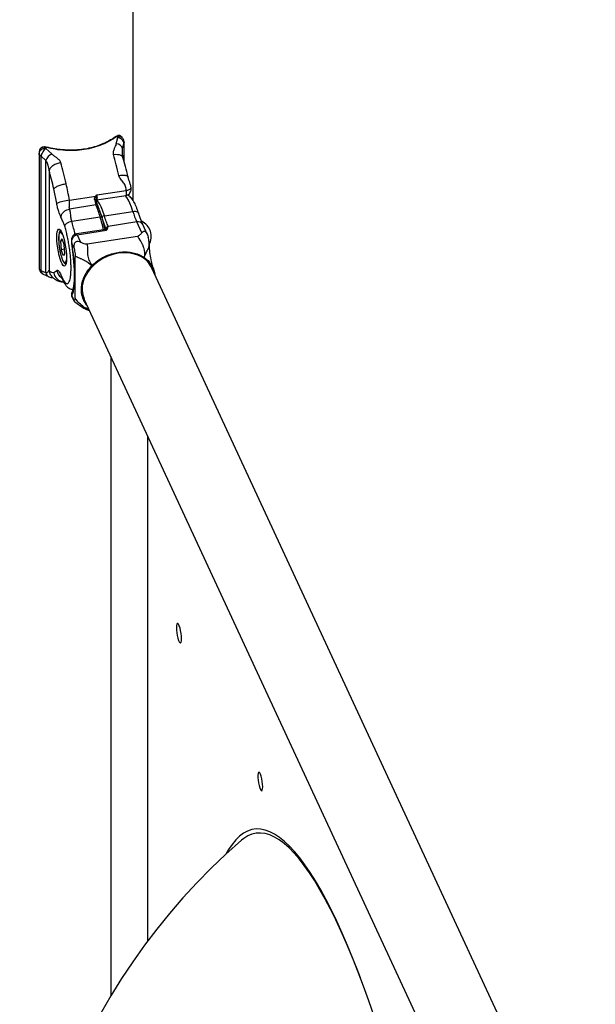
# Model space of a CAD drawing. Units: millimetres. Extents: x 0 to 42, y 0 to 29.8.
# Drawn here: x 33 to 34, y 23.4 to 25.2 of the extents above; entities that cross this region are included whole.
import ezdxf

# ---------------------------------------------------------------- set-up
doc = ezdxf.new("R2010")
doc.units = ezdxf.units.MM

msp = doc.modelspace()

# ---------------------------------------------------------------- linework, layer by layer
at = {"color": 7, "linetype": 'Continuous', "lineweight": 25}
for p, q in [((33.1968884, 24.89105), (33.1968884, 25.4118205)), ((33.1658514, 25.0075001), (33.1610357, 25.0044153)), ((33.1670658, 25.0073694), (33.1687384, 25.0056369)), ((33.176847, 25.0052392), (33.1739024, 25.0081151)), ((33.1661952, 24.9939284), (33.1687384, 25.0056369)), ((33.1774442, 24.9851891), (33.179915, 24.9949356)), ((33.1803437, 24.9619686), (33.1803437, 24.9967832)), ((33.026424, 24.9766836), (33.026424, 24.7694504)), ((33.0265097, 24.9762561), (33.0264697, 24.9772792)), ((33.027188, 24.9825407), (33.0267598, 24.9792933)), ((33.0299924, 24.971745), (33.0387977, 24.9637428)), ((33.0299924, 24.7645337), (33.0299924, 24.971745)), ((33.0388213, 24.9855409), (33.0390121, 24.9875616)), ((33.0388213, 24.9855409), (33.0492431, 24.9758378)), ((33.0387977, 24.7606328), (33.0387977, 24.9637428)), ((33.0444526, 24.9457363), (33.0444526, 24.7648393)), ((33.1869153, 24.9348258), (33.1869508, 24.9344782)), ((33.0582482, 24.8862428), (33.05301, 24.9124687)), ((33.1288255, 24.8993071), (33.1306861, 24.9016491)), ((33.1303953, 24.8925474), (33.1839076, 24.9008249)), ((33.1304561, 24.897868), (33.1306861, 24.9016491)), ((33.1306861, 24.9016491), (33.1841999, 24.909918)), ((33.192839, 24.9150719), (33.1925885, 24.9164157)), ((33.1927612, 24.9148298), (33.192716, 24.9150491)), ((33.0813958, 24.8919705), (33.1288255, 24.8993071)), ((33.1293649, 24.8834734), (33.0816482, 24.8760924)), ((33.130095, 24.8955165), (33.1304561, 24.897868)), ((33.1444816, 24.8638628), (33.196062, 24.8718414)), ((33.0853902, 24.8539888), (33.1369706, 24.8619674)), ((33.2032289, 24.8527007), (33.1516484, 24.844722)), ((33.2122403, 24.8332857), (33.2032289, 24.8527007)), ((33.2220465, 24.8308629), (33.2141135, 24.8479543)), ((33.1473576, 24.8393536), (33.0938318, 24.8310741)), ((33.0950548, 24.8297004), (33.1485671, 24.8379779)), ((33.0950548, 24.8297004), (33.1013521, 24.8161331)), ((33.1485957, 24.8380469), (33.1485671, 24.8379779)), ((33.1485957, 24.8380469), (33.1486603, 24.8380387)), ((33.0676327, 24.8221936), (33.0649562, 24.8178141)), ((33.069023, 24.8184431), (33.0649562, 24.8178141)), ((33.0649562, 24.8178141), (33.0664031, 24.8023112)), ((33.0676327, 24.8221936), (33.0717561, 24.8110702)), ((33.0732029, 24.7955674), (33.0717561, 24.8110702)), ((33.0857561, 24.8131699), (33.089761, 24.8045417)), ((33.1136784, 24.8130232), (33.2042589, 24.8270346)), ((33.2258905, 24.8112702), (33.2260035, 24.8120162)), ((33.0724857, 24.8032521), (33.0664031, 24.8023112)), ((33.0705264, 24.7911878), (33.0664031, 24.8023112)), ((33.0732029, 24.7955674), (33.0705264, 24.7911878)), ((33.0919334, 24.7147058), (33.0919334, 24.7912776)), ((33.0264933, 24.7694628), (33.02651, 24.7690368)), ((33.0387977, 24.7606328), (33.0299924, 24.7645337)), ((33.0335166, 24.7585124), (33.043154, 24.753951)), ((33.05301, 24.7612333), (33.0582482, 24.7648885)), ((34.0332697, 23.0397991), (33.230457, 24.7694327)), ((33.0869332, 24.7270153), (33.0865457, 24.7265205)), ((33.085708, 24.7177975), (33.0893809, 24.7098844)), ((33.089761, 24.7108028), (33.0857561, 24.719431)), ((33.1081859, 24.7126803), (33.9230521, 22.9570778)), ((33.1153222, 24.6937382), (33.1150477, 24.6937722)), ((33.1152696, 24.6934422), (33.1172732, 24.693102)), ((33.1560501, 24.6095584), (33.1560501, 23.4524945)), ((33.2230946, 23.5523584), (33.2230946, 24.4651133)), ((33.392574, 23.7341564), (33.3924193, 23.7340222))]:
    msp.add_line(p, q, dxfattribs=at)
at = {"color": 8, "linetype": 'Continuous', "lineweight": 25}
for p, q in [((33.1803299, 24.9966912), (33.179915, 24.9949356)), ((33.179915, 24.9949356), (33.179915, 24.9635177)), ((33.1774442, 24.9754957), (33.1774442, 24.9851891)), ((33.1869508, 24.9344782), (33.1870805, 24.9332073)), ((33.1480192, 24.8394194), (33.1484292, 24.8411028)), ((33.0854022, 24.814776), (33.0857561, 24.8131699)), ((33.0658431, 24.7569666), (33.0672483, 24.7519093)), ((33.085733, 24.7178052), (33.0857561, 24.719431))]:
    msp.add_line(p, q, dxfattribs=at)
at = {"color": 8, "linetype": 'Continuous', "lineweight": 25, "flags": 128}
for points in [[(33.1610629, 24.9747251), (33.164796, 24.9750921), (33.1683143, 24.9750131), (33.1714825, 24.9744912), (33.1741789, 24.9735464), (33.1762998, 24.972215), (33.1777637, 24.9705481), (33.1782246, 24.9696241)], [(33.1306861, 24.9016491), (33.13099, 24.8996657), (33.1311796, 24.8977318), (33.1312429, 24.8959691), (33.1311759, 24.8944886), (33.1309829, 24.8933834), (33.1306759, 24.8927229), (33.1303997, 24.8925482)], [(33.196062, 24.8718414), (33.1934207, 24.8797196), (33.19071, 24.8866026), (33.1879795, 24.8923647), (33.1852791, 24.8969003), (33.1826583, 24.9001265), (33.1822012, 24.900561)], [(33.196062, 24.8718414), (33.1983043, 24.8720538), (33.2004224, 24.871983), (33.2023349, 24.8716318), (33.2039682, 24.8710137), (33.2052597, 24.8701526), (33.2061597, 24.8690813), (33.2065113, 24.8683112)], [(33.0687471, 24.8302461), (33.0681495, 24.8313686), (33.0665735, 24.8335425), (33.0651233, 24.8343699), (33.0638714, 24.8338094), (33.0628806, 24.831889), (33.0622007, 24.8287051), (33.0618658, 24.8244172), (33.0618926, 24.8192405), (33.0622797, 24.8134345), (33.0630078, 24.8072904), (33.0640404, 24.8011161), (33.0653257, 24.7952214), (33.0667992, 24.7899019), (33.0683871, 24.7854241), (33.0700097, 24.7820128), (33.0715856, 24.7798389), (33.0730359, 24.7790115), (33.0742878, 24.779572), (33.0752785, 24.7814924), (33.0758796, 24.7841357)], [(33.0938454, 24.8310759), (33.0939101, 24.8310776), (33.094457, 24.8307102), (33.0950548, 24.8297004)], [(33.6083606, 23.4851126), (33.6022625, 23.5009107), (33.5926559, 23.5248509), (33.5830174, 23.5477174), (33.5733607, 23.5694779), (33.5636994, 23.5901016), (33.5540472, 23.6095592), (33.5444179, 23.6278233), (33.5348249, 23.644868), (33.5252819, 23.6606692), (33.5158024, 23.6752045), (33.5063998, 23.6884533), (33.4970875, 23.7003968), (33.4878785, 23.7110183), (33.478786, 23.7203026), (33.4698227, 23.7282366), (33.4610015, 23.734809), (33.4523347, 23.7400107), (33.4438347, 23.7438341), (33.4355134, 23.7462739), (33.4273827, 23.7473267), (33.4194541, 23.7469909), (33.4117387, 23.7452671), (33.4042476, 23.7421576), (33.3969912, 23.7376668), (33.392574, 23.7341564)]]:
    msp.add_lwpolyline(points, dxfattribs=at)
at = {"color": 7, "linetype": 'Continuous', "lineweight": 25, "flags": 128}
for points in [[(33.1296916, 24.8922513), (33.1297296, 24.8925276), (33.1296177, 24.8927702), (33.1293602, 24.89297), (33.1289669, 24.8931191), (33.128453, 24.893212), (33.1278382, 24.8932449), (33.1271461, 24.8932167), (33.1264034, 24.8931285)], [(33.1369706, 24.8619674), (33.1377178, 24.8620389), (33.1384232, 24.8620173), (33.1390597, 24.8619036), (33.1396028, 24.861702), (33.1400316, 24.8614204), (33.1403297, 24.8610695), (33.1404855, 24.8606629), (33.1404932, 24.8602161)], [(33.0759476, 24.7874329), (33.0757553, 24.7820751), (33.0751868, 24.77778), (33.0742669, 24.7747354), (33.073036, 24.7730744), (33.0715476, 24.7728695), (33.069867, 24.7741296), (33.0680675, 24.7767998), (33.0662279, 24.7807633), (33.0644284, 24.7858469), (33.0627478, 24.7918284), (33.0612595, 24.7984464), (33.0600285, 24.8054117), (33.0591086, 24.8124198), (33.0585402, 24.8191644), (33.0583479, 24.8253509), (33.0585402, 24.8307087), (33.0591086, 24.8350038), (33.0600285, 24.8380483), (33.0612595, 24.8397094), (33.0627478, 24.8399143), (33.0644284, 24.8386541), (33.0662279, 24.8359839), (33.0680675, 24.8320204), (33.069867, 24.8269368), (33.0715476, 24.8209553), (33.073036, 24.8143373), (33.0742669, 24.8073721), (33.0751868, 24.800364), (33.0757553, 24.7936193), (33.0759476, 24.7874329)], [(33.2042589, 24.8270343), (33.2055866, 24.8249837), (33.207111, 24.8226875), (33.2087942, 24.8201034), (33.210588, 24.8171822), (33.2111319, 24.8162454), (33.2117999, 24.8150461), (33.212193, 24.8143093), (33.2125753, 24.8135669), (33.2132011, 24.8122887), (33.2133644, 24.8119404), (33.2134115, 24.8118387), (33.2134281, 24.8118028), (33.2134331, 24.8117918), (33.2134349, 24.8117879), (33.2134356, 24.8117864), (33.2134359, 24.8117857), (33.2134361, 24.8117855), (33.2134361, 24.8117853), (33.2134361, 24.8117853), (33.2134361, 24.8117853), (33.2134362, 24.8117853), (33.2150452, 24.8078136), (33.2153733, 24.8068326), (33.2154521, 24.8065838), (33.2154723, 24.8065191), (33.2154777, 24.8065017), (33.2154792, 24.8064967), (33.2154798, 24.8064949), (33.2154799, 24.8064944), (33.21548, 24.8064942), (33.21548, 24.8064942), (33.21548, 24.8064941), (33.21548, 24.8064941), (33.2166491, 24.8015107), (33.2171029, 24.79693), (33.2170537, 24.7926211), (33.2167225, 24.7884588)], [(33.0868109, 24.7269607), (33.0867849, 24.7269292), (33.0870395, 24.7274087), (33.0875456, 24.7286625), (33.0881761, 24.7307434), (33.0888323, 24.7336619), (33.0894405, 24.7373984), (33.0899469, 24.7419104), (33.0903137, 24.7471363), (33.0905152, 24.7529961), (33.0905365, 24.7593907), (33.0903729, 24.7661989), (33.0900295, 24.7732725), (33.0895231, 24.7804407), (33.0888914, 24.7874115), (33.0881356, 24.794349), (33.0876128, 24.7985954), (33.0860943, 24.8093224), (33.0860943, 24.8093224)], [(33.1693214, 24.7960913), (33.1598423, 24.7940386), (33.1505652, 24.7908566), (33.1416879, 24.7866132), (33.1333995, 24.7813989), (33.1258767, 24.7753247), (33.1192799, 24.7685202), (33.1137496, 24.7611303), (33.1094038, 24.7533126), (33.106335, 24.7452336), (33.1046086, 24.7370657), (33.1042615, 24.7289828), (33.105301, 24.7211572), (33.107705, 24.7137557), (33.1081859, 24.7126803)], [(33.230457, 24.7694327), (33.2292391, 24.7718492), (33.2248932, 24.7783224), (33.219363, 24.7840014), (33.2127662, 24.7887651), (33.2052434, 24.792512), (33.196955, 24.7951622), (33.1880777, 24.7966592), (33.1788006, 24.7969711), (33.1693214, 24.7960913)], [(33.0919338, 24.7912777), (33.093362, 24.7903612), (33.0950109, 24.7894524), (33.096924, 24.7885263), (33.0991497, 24.7875485), (33.0998769, 24.7872453), (33.1008155, 24.7868581), (33.1013958, 24.7866185), (33.1019831, 24.786375), (33.1029998, 24.7859503), (33.103278, 24.7858331), (33.1033593, 24.7857988), (33.103388, 24.7857867), (33.1033968, 24.785783), (33.1033999, 24.7857816), (33.1034011, 24.7857811), (33.1034017, 24.7857809), (33.1034019, 24.7857808), (33.103402, 24.7857808), (33.103402, 24.7857808), (33.103402, 24.7857808), (33.1034021, 24.7857807), (33.1066014, 24.7843688), (33.1073957, 24.7839926), (33.1075972, 24.7838952), (33.1076496, 24.7838697), (33.1076638, 24.7838628), (33.1076678, 24.7838608), (33.1076692, 24.7838601), (33.1076697, 24.7838599), (33.1076698, 24.7838598), (33.1076699, 24.7838598), (33.1076699, 24.7838598), (33.1076699, 24.7838598), (33.1116957, 24.7816758), (33.1153476, 24.7792542), (33.1187106, 24.77659), (33.1219203, 24.7737944)], [(33.0431531, 24.7539515), (33.0439158, 24.7536224), (33.0445971, 24.7534118)], [(33.2841759, 24.0989074), (33.2839872, 24.1034548), (33.2834363, 24.108447), (33.282568, 24.1134794), (33.2814525, 24.1181445), (33.2801802, 24.1220642), (33.2788541, 24.1249211), (33.2775818, 24.1264836), (33.2764663, 24.1266252), (33.275598, 24.1253345), (33.2750471, 24.1227159), (33.2748584, 24.1189816), (33.2750471, 24.1144342), (33.275598, 24.1094421), (33.2764663, 24.1044096), (33.2775818, 24.0997446), (33.2788541, 24.0958248), (33.2801802, 24.092968), (33.2814525, 24.0914054), (33.282568, 24.0912638), (33.2834363, 24.0925546), (33.2839872, 24.0951732), (33.2841759, 24.0989074)], [(33.4311856, 23.831143), (33.4309901, 23.8356557), (33.4304211, 23.8406097), (33.429529, 23.8455649), (33.4283932, 23.8500809), (33.4271145, 23.8537565), (33.4258066, 23.8562651), (33.4245857, 23.8573837), (33.4235603, 23.8570131), (33.4228215, 23.8551861), (33.4224349, 23.852065), (33.4224349, 23.8479272), (33.4228215, 23.8431404), (33.4235603, 23.8381299), (33.4245857, 23.8333408), (33.4258066, 23.8291987), (33.4271145, 23.8260717), (33.4283932, 23.8242376), (33.429529, 23.8238594), (33.4304211, 23.8249706), (33.4309901, 23.8274726), (33.4311856, 23.831143)], [(33.6328672, 23.4161914), (33.623398, 23.4437499), (33.6138502, 23.4703489), (33.6042372, 23.495951), (33.5945727, 23.5205198), (33.5848704, 23.5440206), (33.5751439, 23.56642), (33.5654072, 23.5876865), (33.5556738, 23.6077899), (33.5459577, 23.6267018), (33.5362726, 23.6443953), (33.5266322, 23.6608455), (33.51705, 23.676029), (33.5075398, 23.6899244), (33.4981149, 23.702512), (33.4887888, 23.713774), (33.4795745, 23.7236944), (33.4704851, 23.7322592), (33.4615335, 23.7394563), (33.4527324, 23.7452755), (33.4440943, 23.7497085), (33.4356312, 23.7527492), (33.4273553, 23.7543931), (33.4192783, 23.7546379), (33.4114115, 23.7534834), (33.4037661, 23.7509311), (33.396353, 23.7469846), (33.3891826, 23.7416496), (33.382265, 23.7349336), (33.3756102, 23.7268461), (33.3692274, 23.7173985), (33.3643542, 23.7089278)]]:
    msp.add_lwpolyline(points, dxfattribs=at)
at = {"color": 8, "linetype": 'Continuous', "lineweight": 25}
for centre, radius, start, end in [((33.16636, 25.0065109), 0.0011114, 50.5742756, 117.5087081), ((33.0395682, 24.987462), 0.000565, 105.3904087, 169.8487777), ((32.8673461, 24.7804383), 0.2816813, 11.9308657, 16.8242691), ((33.2056525, 24.8434048), 0.0096066, 28.2669909, 104.6129546), ((33.0471654, 24.7613273), 0.0083965, 184.7442998, 241.454188), ((33.0727013, 24.7641204), 0.0199017, 188.341048, 264.2832858)]:
    msp.add_arc(centre, radius, start, end, dxfattribs=at)
at = {"color": 7, "linetype": 'Continuous', "lineweight": 25}
for centre, radius, start, end in [((33.1663734, 24.9825484), 0.0113813, 13.4159998, 90.8971568), ((33.0571471, 24.9584539), 0.0190964, 114.4501098, 163.9214308), ((33.091394, 24.8019267), 0.0905972, 96.3359832, 111.4604583), ((33.1897435, 24.9072751), 0.0649007, 192.59006, 201.514769), ((33.1202248, 24.8879191), 0.0142709, 44.1983765, 52.9382612), ((33.130266, 24.8807292), 0.0028883, 5.4839139, 108.1776833), ((32.9006398, 24.7904859), 0.2469045, 16.828658, 22.1240446), ((33.3465005, 24.9172577), 0.1571444, 196.7986651, 204.2559205), ((33.1447275, 24.8590774), 0.0047917, 92.941607, 157.8978469), ((33.1992864, 24.8268314), 0.03, 329.8790054, 64.9879086), ((33.1521043, 24.8404024), 0.0043436, 96.024798, 173.9768653), ((33.150589, 24.8408749), 0.0021718, 96.0247976, 173.9768647), ((34.1520001, 22.8562924), 1.1607641, 130.8625594, 246.7235184)]:
    msp.add_arc(centre, radius, start, end, dxfattribs=at)
for points, knots in [([(33.1670658, 25.0073694), (33.1629837, 25.0046404), (33.1548345, 24.9991923), (33.1404817, 24.9923322), (33.1249427, 24.9869457), (33.1083112, 24.983354), (33.0910579, 24.981685), (33.0735083, 24.9819444), (33.0559699, 24.9838645), (33.044678, 24.9863263), (33.0390121, 24.9875616)], [0, 0, 0, 0, 0.124989903, 0.249523657, 0.374894463, 0.499208172, 0.624541836, 0.749151941, 0.874132116, 1, 1, 1, 1]), ([(33.174027, 25.0079959), (33.1734959, 25.0083899), (33.1724357, 25.0091763), (33.1703222, 25.0093695), (33.168061, 25.0088654), (33.1665803, 25.0079505), (33.1658514, 25.0075001)], [0, 0, 0, 0, 0.25490106, 0.50888169, 0.758222785, 1, 1, 1, 1]), ([(33.1610357, 25.0044153), (33.1593537, 25.0033017), (33.1551856, 25.000542), (33.1484759, 24.997065), (33.1416315, 24.9939186), (33.1335601, 24.9906955), (33.1231595, 24.9873537), (33.1099228, 24.9844497), (33.0964385, 24.9828213), (33.0859395, 24.9824093), (33.080094, 24.9825864), (33.0786816, 24.9826292)], [0, 0, 0, 0, 0.0787749856, 0.1952133964, 0.277572032, 0.3511891594, 0.5032331923, 0.6555838433, 0.8088369004, 0.9538079295, 1, 1, 1, 1]), ([(33.1610629, 24.9747251), (33.1608459, 24.9763545), (33.1604987, 24.9789621), (33.1614432, 24.9824475), (33.1627962, 24.9859205), (33.1649902, 24.9896435), (33.1658146, 24.9925751), (33.1661952, 24.9939284)], [0, 0, 0, 0, 0.23060915, 0.369054742, 0.525930629, 0.781164532, 1, 1, 1, 1]), ([(33.1799124, 24.994936), (33.179722, 24.996048), (33.179327, 24.9983558), (33.1767355, 25.0016972), (33.1730292, 25.0043855), (33.1701338, 25.0052294), (33.1687384, 25.0056361)], [0, 0, 0, 0, 0.240837496, 0.499851541, 0.758957713, 1, 1, 1, 1]), ([(33.1803418, 24.9966894), (33.1802899, 24.9975838), (33.1801894, 24.9993139), (33.1792734, 25.0017307), (33.1781483, 25.0037407), (33.1772345, 25.0047899), (33.1768174, 25.0052687)], [0, 0, 0, 0, 0.284470737, 0.550249878, 0.794748461, 1, 1, 1, 1]), ([(33.0268417, 24.9794235), (33.0267867, 24.9792993), (33.0264863, 24.9786202), (33.0264772, 24.9778822), (33.0264697, 24.9772792)], [0, 0, 0, 0, 0.182941729, 1, 1, 1, 1]), ([(33.0390121, 24.9875616), (33.0374541, 24.9877514), (33.0343367, 24.9881312), (33.0309556, 24.9870085), (33.0289044, 24.9854863), (33.0277526, 24.9840134), (33.0270088, 24.9822853), (33.0269177, 24.980988), (33.0268721, 24.9803387)], [0, 0, 0, 0, 0.248568271, 0.497359014, 0.622356796, 0.748054468, 0.873890205, 1, 1, 1, 1]), ([(33.035044, 24.9882455), (33.034118, 24.9881416), (33.0318675, 24.9878892), (33.0295097, 24.986341), (33.0279262, 24.9844466), (33.0274636, 24.9832572), (33.0272298, 24.9826561)], [0, 0, 0, 0, 0.252520096, 0.613753423, 0.804813756, 1, 1, 1, 1]), ([(33.0388213, 24.9855401), (33.0377908, 24.9847581), (33.0356527, 24.9831356), (33.0327913, 24.9794314), (33.0306775, 24.9753621), (33.0302165, 24.9729219), (33.0299943, 24.9717461)], [0, 0, 0, 0, 0.241042048, 0.500148201, 0.759162368, 1, 1, 1, 1]), ([(33.0394135, 24.988008), (33.03822, 24.988264), (33.0367111, 24.9885878), (33.0353323, 24.9883047), (33.035044, 24.9882455)], [0, 0, 0, 0, 0.79090759, 1, 1, 1, 1]), ([(33.0786816, 24.9826292), (33.0780147, 24.9826434), (33.0743431, 24.9827217), (33.0664668, 24.9833334), (33.0539032, 24.9848718), (33.044631, 24.9868787), (33.0394135, 24.988008)], [0, 0, 0, 0, 0.050187975, 0.276301986, 0.592763934, 1, 1, 1, 1]), ([(33.0656294, 24.9599631), (33.0652984, 24.9608037), (33.0645956, 24.9625891), (33.0627476, 24.9649219), (33.0604876, 24.9671324), (33.0573031, 24.9696974), (33.0530967, 24.9723271), (33.0504745, 24.974716), (33.0492431, 24.9758378)], [0, 0, 0, 0, 0.122977962, 0.261162445, 0.386469965, 0.529591683, 0.779087737, 1, 1, 1, 1]), ([(33.1782187, 24.9696392), (33.1780593, 24.9703715), (33.1777414, 24.9718314), (33.1773467, 24.9757526), (33.1772793, 24.9788864), (33.1772343, 24.9809797)], [0, 0, 0, 0, 0.250454022, 0.499322132, 1, 1, 1, 1]), ([(33.0387977, 24.9637428), (33.039137, 24.9632528), (33.0407816, 24.9608779), (33.0421223, 24.9558952), (33.0434065, 24.95033), (33.0441226, 24.9471854), (33.0444526, 24.9457363)], [0, 0, 0, 0, 0.100618318, 0.487730738, 0.763928913, 1, 1, 1, 1]), ([(33.0656294, 24.9599631), (33.0631744, 24.959437), (33.0593978, 24.9586278), (33.0546684, 24.9565307), (33.0513336, 24.9546015), (33.0485426, 24.9524153), (33.045701, 24.9494262), (33.0449444, 24.94719), (33.0444526, 24.9457363)], [0, 0, 0, 0, 0.239456844, 0.36836066, 0.5, 0.63163934, 0.760543156, 1, 1, 1, 1]), ([(33.1871801, 24.9348821), (33.1857727, 24.9409607), (33.1829563, 24.9531244), (33.1798034, 24.9641197), (33.1782261, 24.9696202)], [0, 0, 0, 0, 0.499737427, 1, 1, 1, 1]), ([(33.1841999, 24.909918), (33.1838911, 24.9116108), (33.1834968, 24.9137719), (33.1830442, 24.9160575), (33.1829042, 24.9167361), (33.1822724, 24.9193977), (33.1792816, 24.9240402), (33.1750758, 24.9289644), (33.171906, 24.9332038), (33.1711893, 24.935564), (33.1708428, 24.936705)], [0, 0, 0, 0, 0.169138176, 0.215928846, 0.229880325, 0.237539059, 0.485715375, 0.752331358, 0.880263538, 1, 1, 1, 1]), ([(33.05301, 24.9124687), (33.0536557, 24.9133246), (33.0546488, 24.9146411), (33.057775, 24.9165238), (33.0607619, 24.9179485), (33.0642545, 24.9192644), (33.0691363, 24.9207689), (33.072938, 24.9214804), (33.0754094, 24.921943)], [0, 0, 0, 0, 0.239456844, 0.36836066, 0.5, 0.63163934, 0.760543156, 1, 1, 1, 1]), ([(33.1925885, 24.9164157), (33.1925649, 24.9165433), (33.1921159, 24.9189731), (33.1908504, 24.9233246), (33.1889627, 24.9283809), (33.1878369, 24.9325197), (33.1872952, 24.9345112)], [0, 0, 0, 0, 0.018107505, 0.344665128, 0.684663509, 1, 1, 1, 1]), ([(33.1839762, 24.9008252), (33.1848209, 24.9010236), (33.1864202, 24.9013992), (33.1888638, 24.902821), (33.1912673, 24.9052435), (33.1927002, 24.9084573), (33.1931304, 24.9112149), (33.1931089, 24.9129843), (33.1929947, 24.9141096), (33.1929196, 24.9146063), (33.1928821, 24.914855)], [0, 0, 0, 0, 0.135875004, 0.257222233, 0.444574461, 0.675216902, 0.816891772, 0.905997043, 0.95293023, 1, 1, 1, 1]), ([(33.206524, 24.8682178), (33.2060382, 24.8697605), (33.204938, 24.8732542), (33.2031277, 24.8781893), (33.2011108, 24.8830787), (33.1989934, 24.8874931), (33.1967244, 24.8914693), (33.1942227, 24.895038), (33.1913644, 24.8980373), (33.188572, 24.9002615), (33.1864931, 24.9010725), (33.1857835, 24.9013493)], [0, 0, 0, 0, 0.095807238, 0.216962566, 0.338795942, 0.461320525, 0.585138542, 0.711439449, 0.837157232, 0.944418084, 1, 1, 1, 1]), ([(33.0658431, 24.8614386), (33.0645095, 24.8646713), (33.062474, 24.8696052), (33.0598493, 24.8783203), (33.0587837, 24.8835929), (33.0582482, 24.8862428)], [0, 0, 0, 0, 0.485916843, 0.741627913, 1, 1, 1, 1]), ([(33.0816482, 24.8760924), (33.0814021, 24.8771333), (33.0809013, 24.8792517), (33.0813166, 24.8831615), (33.0818099, 24.8874019), (33.0815322, 24.8904653), (33.0813958, 24.8919705)], [0, 0, 0, 0, 0.245684171, 0.5, 0.754315829, 1, 1, 1, 1]), ([(33.1288255, 24.8993071), (33.1280903, 24.8984036), (33.1269677, 24.897024), (33.1262105, 24.8948046), (33.1263412, 24.8936694), (33.1264034, 24.8931285)], [0, 0, 0, 0, 0.498308055, 0.760914055, 1, 1, 1, 1]), ([(33.1296995, 24.8926372), (33.1296827, 24.8927766), (33.1296573, 24.8929873), (33.1296902, 24.8933804), (33.1297338, 24.8935982), (33.1297563, 24.8937103)], [0, 0, 0, 0, 0.486583103, 0.735643312, 1, 1, 1, 1]), ([(33.1296916, 24.8922513), (33.1297064, 24.8928146), (33.1297362, 24.893945), (33.1299752, 24.8949915), (33.130095, 24.8955165)], [0, 0, 0, 0, 0.498361559, 1, 1, 1, 1]), ([(33.1296934, 24.8922442), (33.1298361, 24.892354), (33.1300319, 24.8925047), (33.1303033, 24.8925026), (33.1303769, 24.892502)], [0, 0, 0, 0, 0.7286978767, 1, 1, 1, 1]), ([(33.0658431, 24.8614386), (33.0661652, 24.8632185), (33.0668355, 24.8669226), (33.0711335, 24.8716826), (33.0764009, 24.8748809), (33.0799451, 24.8756992), (33.0816482, 24.8760924)], [0, 0, 0, 0, 0.270261332, 0.56242939, 0.789736422, 1, 1, 1, 1]), ([(33.0853902, 24.8539888), (33.0848288, 24.8565015), (33.0835985, 24.8620077), (33.0835502, 24.8694681), (33.0822442, 24.8740167), (33.0816482, 24.8760924)], [0, 0, 0, 0, 0.313355655, 0.6866633737, 1, 1, 1, 1]), ([(33.1401077, 24.8613874), (33.1390342, 24.8647569), (33.1367595, 24.8718968), (33.1343915, 24.8778576), (33.1331411, 24.8810053)], [0, 0, 0, 0, 0.471930387, 1, 1, 1, 1]), ([(33.2141069, 24.848035), (33.2136042, 24.8491214), (33.2123683, 24.851792), (33.2103242, 24.8570134), (33.2082889, 24.8626769), (33.2070381, 24.8667043), (33.2065377, 24.8683157)], [0, 0, 0, 0, 0.20274748, 0.498385501, 0.799295736, 1, 1, 1, 1]), ([(33.0727758, 24.845149), (33.0722069, 24.8468376), (33.0710649, 24.8502275), (33.0692962, 24.8540861), (33.0675605, 24.8575491), (33.0664107, 24.8601532), (33.0658431, 24.8614386)], [0, 0, 0, 0, 0.251778923, 0.505478233, 0.755901773, 1, 1, 1, 1]), ([(33.0727758, 24.845149), (33.0730593, 24.8460594), (33.0734955, 24.8474599), (33.0751792, 24.8493241), (33.0768391, 24.8506845), (33.0788281, 24.8518812), (33.0816543, 24.8531773), (33.0839184, 24.8536691), (33.0853902, 24.8539888)], [0, 0, 0, 0, 0.239456844, 0.36836066, 0.5, 0.63163934, 0.760543156, 1, 1, 1, 1]), ([(33.145852, 24.8394336), (33.14576, 24.839888), (33.1449345, 24.8439641), (33.1431439, 24.8510999), (33.1413662, 24.857214), (33.1404932, 24.8602161)], [0, 0, 0, 0, 0.060032374, 0.538448259, 1, 1, 1, 1]), ([(33.0651652, 24.8373629), (33.0649425, 24.8371822), (33.0640911, 24.8364913), (33.0632816, 24.8347574), (33.0623932, 24.8320991), (33.0618471, 24.8282562), (33.0616332, 24.8233471), (33.0617985, 24.8177381), (33.0623057, 24.8117974), (33.0630427, 24.8060583), (33.0637191, 24.8024502), (33.0640212, 24.8008387)], [0, 0, 0, 0, 0.029750428, 0.113770309, 0.225961691, 0.359567332, 0.499413224, 0.63309329, 0.764392612, 0.894762777, 1, 1, 1, 1]), ([(33.0727758, 24.7433837), (33.0735932, 24.7426516), (33.0752279, 24.7411876), (33.0774492, 24.7409625), (33.0794391, 24.7421616), (33.0811291, 24.7449432), (33.0824931, 24.7491537), (33.0834855, 24.754751), (33.0840962, 24.7615553), (33.0842966, 24.769444), (33.0840962, 24.7781973), (33.0834857, 24.7876316), (33.0824933, 24.797506), (33.0811295, 24.8075928), (33.0794394, 24.8176577), (33.0774497, 24.8274307), (33.0752282, 24.8367787), (33.0735934, 24.8423583), (33.0727758, 24.845149)], [0, 0, 0, 0, 0.062506886, 0.124999571, 0.187485416, 0.249999656, 0.312485501, 0.374999742, 0.437485587, 0.499999828, 0.562485673, 0.624999914, 0.687485759, 0.75, 0.812485845, 0.875000086, 0.937478747, 1, 1, 1, 1]), ([(33.093847, 24.8310761), (33.0928065, 24.8308141), (33.0909783, 24.8303538), (33.0885576, 24.8286239), (33.0868022, 24.8265003), (33.0855584, 24.8237581), (33.084987, 24.8208342), (33.0849665, 24.8182254), (33.0850547, 24.8162583), (33.0851395, 24.8154333), (33.085184, 24.8150001)], [0, 0, 0, 0, 0.15027512, 0.26404707, 0.416856811, 0.539483555, 0.68572792, 0.83526231, 0.913493731, 1, 1, 1, 1]), ([(33.0857561, 24.8131699), (33.0856392, 24.8149397), (33.0854066, 24.818461), (33.0867495, 24.8227889), (33.0885705, 24.825758), (33.0903909, 24.8276623), (33.0925457, 24.8290958), (33.0942324, 24.8295022), (33.0950548, 24.8297004)], [0, 0, 0, 0, 0.2504680218, 0.4983509369, 0.6307033036, 0.7489785374, 0.8775992658, 1, 1, 1, 1]), ([(33.1481961, 24.8397837), (33.1481915, 24.8397798), (33.1481798, 24.83977), (33.1481418, 24.8397275), (33.1477186, 24.8395269), (33.1473464, 24.8393505)], [0, 0, 0, 0, 0.073573391, 0.185223265, 1, 1, 1, 1]), ([(33.1484292, 24.8411028), (33.1484167, 24.8411262), (33.1483901, 24.841176), (33.148333, 24.8412238), (33.14823, 24.8411959), (33.1481069, 24.840982), (33.1479839, 24.8407683), (33.147881, 24.8407385), (33.1478239, 24.8407855), (33.1477973, 24.8408349), (33.1477847, 24.8408582)], [0, 0, 0, 0, 0.044252003, 0.093852392, 0.216422241, 0.499696234, 0.783194647, 0.905872538, 0.955595245, 1, 1, 1, 1]), ([(33.1485957, 24.838046), (33.1486785, 24.838795), (33.1488278, 24.8401467), (33.1485521, 24.8408079), (33.1484292, 24.8411028)], [0, 0, 0, 0, 0.554126917, 1, 1, 1, 1]), ([(33.1486603, 24.8380387), (33.14925, 24.8388345), (33.1501523, 24.840052), (33.1507206, 24.841777), (33.1504757, 24.8426335), (33.1503611, 24.8430347)], [0, 0, 0, 0, 0.500784134, 0.766175228, 1, 1, 1, 1]), ([(33.1516484, 24.844722), (33.1516565, 24.8446944), (33.1516737, 24.8446357), (33.1516406, 24.8444987), (33.1514468, 24.8442309), (33.1510028, 24.8438782), (33.1505598, 24.8435255), (33.1503666, 24.8432579), (33.1503348, 24.843121), (33.1503526, 24.8430623), (33.1503611, 24.8430347)], [0, 0, 0, 0, 0.04427579, 0.093957923, 0.21677788, 0.500276191, 0.783550076, 0.905977942, 0.955618894, 1, 1, 1, 1]), ([(33.2042585, 24.8270356), (33.2049002, 24.8271829), (33.2064246, 24.827533), (33.2095698, 24.8295834), (33.2110865, 24.831686), (33.2122403, 24.8332857)], [0, 0, 0, 0, 0.1481517701, 0.3519169088, 1, 1, 1, 1]), ([(33.2122403, 24.8332857), (33.2129208, 24.8341144), (33.2139912, 24.835418), (33.2162066, 24.8360615), (33.2181424, 24.835662), (33.2198806, 24.8343379), (33.2213982, 24.8323135), (33.2228461, 24.8292171), (33.2234656, 24.8267419), (33.2238315, 24.8252802)], [0, 0, 0, 0, 0.2140144332, 0.3366475834, 0.4603720682, 0.5663996996, 0.661958975, 0.8003657086, 1, 1, 1, 1]), ([(33.0909591, 24.7550909), (33.0908953, 24.7594172), (33.0907668, 24.7681317), (33.0897143, 24.7827065), (33.088103, 24.7978677), (33.0865347, 24.8080935), (33.0857561, 24.8131699)], [0, 0, 0, 0, 0.2482184358, 0.5, 0.7517815642, 1, 1, 1, 1]), ([(33.1013521, 24.8161331), (33.1000005, 24.8166475), (33.0978746, 24.8174567), (33.0946321, 24.8172559), (33.0922649, 24.8161908), (33.0905829, 24.8143376), (33.0895168, 24.8119136), (33.0890605, 24.8085226), (33.0895009, 24.8060198), (33.089761, 24.8045417)], [0, 0, 0, 0, 0.214014426, 0.336647578, 0.460372065, 0.566399697, 0.661958972, 0.800365705, 1, 1, 1, 1]), ([(33.1013521, 24.8161331), (33.1026633, 24.8155666), (33.1053114, 24.8144224), (33.1088692, 24.8132391), (33.1118398, 24.8128417), (33.1131385, 24.8129707), (33.1136779, 24.8130242)], [0, 0, 0, 0, 0.35487647, 0.716647064, 0.882308626, 1, 1, 1, 1]), ([(33.1136784, 24.813023), (33.1137063, 24.8095155), (33.1137607, 24.8026947), (33.1141071, 24.7916513), (33.1171255, 24.7817335), (33.1203873, 24.7763327), (33.1219203, 24.7737944)], [0, 0, 0, 0, 0.29424624, 0.572212265, 0.798943222, 1, 1, 1, 1]), ([(33.2260035, 24.8120171), (33.2259826, 24.8126221), (33.2259331, 24.8140592), (33.2252559, 24.8187496), (33.2244469, 24.8224585), (33.2238315, 24.8252802)], [0, 0, 0, 0, 0.148151766, 0.351916896, 1, 1, 1, 1]), ([(33.2342595, 24.7651634), (33.2333886, 24.767975), (33.2314648, 24.7741856), (33.2288121, 24.7849728), (33.2265727, 24.7975183), (33.2262931, 24.8066758), (33.2261523, 24.8112889)], [0, 0, 0, 0, 0.1947538718, 0.4301907357, 0.7129561454, 1, 1, 1, 1]), ([(33.0640212, 24.8008387), (33.0640884, 24.8004551), (33.0645074, 24.7980635), (33.0655113, 24.7938963), (33.0669915, 24.7886416), (33.0686361, 24.7840834), (33.070481, 24.7803198), (33.0721601, 24.7777616), (33.0738644, 24.7766406), (33.0744849, 24.7762325)], [0, 0, 0, 0, 0.031783472, 0.198156404, 0.365378231, 0.534575784, 0.708238139, 0.893765066, 1, 1, 1, 1]), ([(33.089761, 24.8045417), (33.0900941, 24.802997), (33.090767, 24.7998777), (33.0915178, 24.7958871), (33.0918889, 24.7928902), (33.09192, 24.7917516), (33.091933, 24.7912786)], [0, 0, 0, 0, 0.35487647, 0.716647064, 0.882308626, 1, 1, 1, 1]), ([(33.1219203, 24.7737944), (33.124508, 24.776189), (33.1296834, 24.7809782), (33.1389468, 24.7871407), (33.1491905, 24.7922707), (33.1602683, 24.7960803), (33.1715941, 24.798299), (33.1828675, 24.7989366), (33.1937246, 24.7978657), (33.2055668, 24.7949421), (33.212573, 24.7908704), (33.2167225, 24.7884588)], [0, 0, 0, 0, 0.099707461, 0.19941612, 0.306863351, 0.414310508, 0.521626892, 0.628941699, 0.736411438, 0.843882896, 1, 1, 1, 1]), ([(33.2167225, 24.7884588), (33.2190793, 24.7866357), (33.2237928, 24.7829895), (33.2294247, 24.7760322), (33.2334679, 24.7679886), (33.235616, 24.7617551), (33.2357928, 24.7582482), (33.2358105, 24.7578987)], [0, 0, 0, 0, 0.233942403, 0.467887616, 0.719989749, 0.972091705, 1, 1, 1, 1]), ([(33.0264461, 24.7690422), (33.0264997, 24.7684665), (33.0266378, 24.7669837), (33.0275284, 24.7642194), (33.0291801, 24.7616594), (33.0313619, 24.7596185), (33.0328389, 24.7588647), (33.0336121, 24.7584701)], [0, 0, 0, 0, 0.132120799, 0.340269171, 0.632135429, 0.807397227, 1, 1, 1, 1]), ([(33.0444526, 24.7648393), (33.0441214, 24.7646623), (33.0434026, 24.7642783), (33.0423132, 24.7622835), (33.0411169, 24.7609233), (33.0398972, 24.7603615), (33.0391394, 24.7605485), (33.0387977, 24.7606328)], [0, 0, 0, 0, 0.235689903, 0.5114421, 0.777275452, 0.899553544, 1, 1, 1, 1]), ([(33.0582482, 24.7648885), (33.0587837, 24.7652317), (33.0598492, 24.7659145), (33.0618484, 24.7639266), (33.0638552, 24.7607455), (33.0651882, 24.7582116), (33.0658431, 24.7569666)], [0, 0, 0, 0, 0.258232029, 0.513804483, 0.761118899, 1, 1, 1, 1]), ([(33.1219203, 24.7737944), (33.1195866, 24.7712754), (33.1148609, 24.7661747), (33.1092967, 24.7575193), (33.1050596, 24.7481816), (33.102593, 24.7384756), (33.1020134, 24.7287741), (33.1032869, 24.7194643), (33.1066573, 24.7108337), (33.1098888, 24.704702), (33.1127976, 24.7021073), (33.1133024, 24.701657)], [0, 0, 0, 0, 0.113616781, 0.230065486, 0.352253036, 0.477988851, 0.600035197, 0.725611451, 0.84782629, 0.973590702, 1, 1, 1, 1]), ([(33.0431559, 24.7539501), (33.0441485, 24.7535274), (33.046337, 24.7525955), (33.0490993, 24.7520743), (33.0507437, 24.7518653), (33.0505067, 24.7522671), (33.0504682, 24.7523324)], [0, 0, 0, 0, 0.2522760007, 0.55616735, 0.927960948, 1, 1, 1, 1]), ([(33.0500414, 24.7532847), (33.0515635, 24.7519547), (33.0546523, 24.7492559), (33.0604439, 24.7461645), (33.0659987, 24.7443174), (33.0695908, 24.7443866), (33.070838, 24.7444106)], [0, 0, 0, 0, 0.274306297, 0.556641039, 0.846063871, 1, 1, 1, 1]), ([(33.0658431, 24.7569666), (33.0665674, 24.7554648), (33.0681272, 24.7522306), (33.0704644, 24.7466592), (33.0720296, 24.7444411), (33.0727758, 24.7433837)], [0, 0, 0, 0, 0.312088866, 0.67207901, 1, 1, 1, 1]), ([(33.0670144, 24.7524217), (33.0669891, 24.7524277), (33.066816, 24.7524689), (33.066988, 24.7521694), (33.0671348, 24.7519138)], [0, 0, 0, 0, 0.146585615, 1, 1, 1, 1]), ([(33.0671348, 24.7519137), (33.068441, 24.7489513), (33.0703683, 24.7445804), (33.073031, 24.7407821), (33.073889, 24.7395582)], [0, 0, 0, 0, 0.677753928, 1, 1, 1, 1]), ([(33.0857561, 24.719431), (33.0865347, 24.7211527), (33.088103, 24.7246209), (33.0897143, 24.732839), (33.0907668, 24.7428785), (33.0908953, 24.7510395), (33.0909591, 24.7550909)], [0, 0, 0, 0, 0.248218436, 0.5, 0.751781564, 1, 1, 1, 1]), ([(33.0756627, 24.7369161), (33.0771501, 24.7354971), (33.0793559, 24.7333927), (33.0845848, 24.7311147), (33.0870619, 24.7311851), (33.0882832, 24.7312199)], [0, 0, 0, 0, 0.512075523, 0.759426778, 1, 1, 1, 1]), ([(33.0859964, 24.7254001), (33.0857268, 24.7249434), (33.084964, 24.723651), (33.0848052, 24.7213977), (33.0851168, 24.7192288), (33.0855136, 24.7182654), (33.0856832, 24.7178534)], [0, 0, 0, 0, 0.186082814, 0.526651663, 0.797570638, 1, 1, 1, 1]), ([(33.089761, 24.7108028), (33.0894798, 24.7106772), (33.0890375, 24.7104797), (33.0896217, 24.7094328), (33.0904114, 24.7085924), (33.0912229, 24.7080572), (33.0913399, 24.7079801)], [0, 0, 0, 0, 0.444739278, 0.699580868, 0.95669034, 1, 1, 1, 1]), ([(33.091933, 24.7147068), (33.0919121, 24.7141916), (33.0918626, 24.7129677), (33.0911854, 24.7111955), (33.0903764, 24.7109725), (33.089761, 24.7108028)], [0, 0, 0, 0, 0.14815177, 0.351916909, 1, 1, 1, 1]), ([(33.0910367, 24.7081771), (33.0939776, 24.7061396), (33.0996882, 24.7021832), (33.1067173, 24.696934), (33.1116231, 24.6945236), (33.1142381, 24.6939166), (33.1152507, 24.6936816)], [0, 0, 0, 0, 0.3240646464, 0.629275535, 0.8564397059, 1, 1, 1, 1])]:
    msp.add_open_spline(points, degree=3, knots=knots, dxfattribs=at)
at = {"color": 8, "linetype": 'Continuous', "lineweight": 25}
for points, knots in [([(33.1740252, 25.0079645), (33.1737269, 25.0082096), (33.1727646, 25.0090005), (33.1704217, 25.0091673), (33.1681844, 25.0079687), (33.1670658, 25.0073694)], [0, 0, 0, 0, 0.183418333, 0.591738889, 1, 1, 1, 1]), ([(33.1768058, 25.0052547), (33.1764697, 25.0055445), (33.1757692, 25.0061481), (33.1743178, 25.0066073), (33.1726137, 25.0067038), (33.1707269, 25.0064145), (33.1694013, 25.0058961), (33.1687384, 25.0056369)], [0, 0, 0, 0, 0.187152092, 0.389965327, 0.592874197, 0.796397512, 1, 1, 1, 1]), ([(33.0299924, 24.971745), (33.0294042, 24.9721246), (33.0282278, 24.9728837), (33.0271, 24.9742692), (33.0265078, 24.9754172), (33.0265093, 24.9760904), (33.0265097, 24.9762561)], [0, 0, 0, 0, 0.300613903, 0.601228476, 0.901843049, 1, 1, 1, 1]), ([(33.0388213, 24.9855409), (33.0380141, 24.9855728), (33.0364001, 24.9856366), (33.0340594, 24.9852707), (33.0319013, 24.9845818), (33.0300033, 24.9835667), (33.0284632, 24.982271), (33.0273592, 24.9808731), (33.0269994, 24.9798654), (33.0268417, 24.9794235)], [0, 0, 0, 0, 0.147881858, 0.295706277, 0.443084479, 0.590393286, 0.738193552, 0.885200737, 1, 1, 1, 1]), ([(33.1777083, 24.9725504), (33.1775939, 24.9737367), (33.1772963, 24.9768211), (33.1772367, 24.9806177), (33.1773042, 24.9836945), (33.1774015, 24.9847341), (33.1774442, 24.9851891)], [0, 0, 0, 0, 0.275847661, 0.717240101, 0.876249349, 1, 1, 1, 1]), ([(33.1708428, 24.936705), (33.1732326, 24.9369944), (33.1769087, 24.9374397), (33.181017, 24.9373253), (33.1837313, 24.9369712), (33.1856677, 24.9363021), (33.1869488, 24.9356167), (33.1869235, 24.9350189), (33.1869153, 24.9348258)], [0, 0, 0, 0, 0.291301949, 0.448114894, 0.608255634, 0.768396374, 0.925209319, 1, 1, 1, 1]), ([(33.1838993, 24.9008746), (33.1839999, 24.9008956), (33.1842394, 24.9009458), (33.1845131, 24.9015988), (33.1847098, 24.9027011), (33.1847772, 24.9041994), (33.1847122, 24.905976), (33.1845266, 24.9079321), (33.1843088, 24.909256), (33.1841999, 24.909918)], [0, 0, 0, 0, 0.1076753533, 0.2563961278, 0.4051169022, 0.5538376767, 0.7025584511, 0.8512792255, 1, 1, 1, 1]), ([(33.1841999, 24.909918), (33.1851919, 24.9101028), (33.1871072, 24.9104595), (33.1899438, 24.9115043), (33.1920415, 24.9128676), (33.1929795, 24.9141156), (33.1928042, 24.9146892), (33.1927612, 24.9148298)], [0, 0, 0, 0, 0.189371787, 0.365642399, 0.658583683, 0.916319656, 1, 1, 1, 1]), ([(33.1444816, 24.8638628), (33.1429373, 24.868452), (33.1398487, 24.8776304), (33.1350357, 24.8875434), (33.1320449, 24.8909137), (33.1305709, 24.8925746)], [0, 0, 0, 0, 0.336505478, 0.673010955, 1, 1, 1, 1]), ([(33.1401077, 24.8613874), (33.1386985, 24.8656358), (33.1359781, 24.8738374), (33.1331711, 24.879112), (33.1318182, 24.8816543)], [0, 0, 0, 0, 0.518005138, 1, 1, 1, 1]), ([(33.0914131, 24.8302784), (33.0912332, 24.8311777), (33.0902824, 24.8359319), (33.0882724, 24.8440725), (33.0863509, 24.8506833), (33.0853902, 24.8539888)], [0, 0, 0, 0, 0.104457386, 0.552228693, 1, 1, 1, 1]), ([(33.1477847, 24.8408582), (33.1465078, 24.8437249), (33.1445604, 24.8480966), (33.142689, 24.853768), (33.1420447, 24.8557204)], [0, 0, 0, 0, 0.655732355, 1, 1, 1, 1]), ([(33.1473652, 24.8392068), (33.147497, 24.8392458), (33.1478452, 24.8393488), (33.1482904, 24.8385032), (33.1485671, 24.8379779)], [0, 0, 0, 0, 0.378738884, 1, 1, 1, 1]), ([(33.2167225, 24.7884588), (33.2175948, 24.7908356), (33.2194509, 24.7958927), (33.222912, 24.8024371), (33.2256288, 24.8069496), (33.2258064, 24.8098817), (33.2258905, 24.8112702)], [0, 0, 0, 0, 0.210363095, 0.447588751, 0.738420992, 1, 1, 1, 1]), ([(33.02651, 24.7690368), (33.0265096, 24.7688732), (33.0265084, 24.7682022), (33.0271002, 24.7670568), (33.0282277, 24.7656719), (33.0294042, 24.7649131), (33.0299924, 24.7645337)], [0, 0, 0, 0, 0.097057357, 0.398038238, 0.699019119, 1, 1, 1, 1]), ([(33.0299943, 24.7645348), (33.0302251, 24.7633788), (33.0307041, 24.7609795), (33.0321707, 24.7589595), (33.0333915, 24.7586984), (33.0336356, 24.7586462)], [0, 0, 0, 0, 0.426569787, 0.885333713, 1, 1, 1, 1]), ([(33.0444526, 24.7648393), (33.0449566, 24.7624716), (33.0457319, 24.7588294), (33.0481439, 24.7551366), (33.0496017, 24.7538232), (33.0501158, 24.75336)], [0, 0, 0, 0, 0.5459604373, 0.8398605088, 1, 1, 1, 1]), ([(33.0582482, 24.7648885), (33.0589823, 24.7624992), (33.0601117, 24.7588237), (33.0634544, 24.7547856), (33.0654899, 24.7527838), (33.0667654, 24.752074), (33.0668415, 24.7520316)], [0, 0, 0, 0, 0.471045526, 0.724617587, 0.983570812, 1, 1, 1, 1]), ([(33.0727758, 24.7433837), (33.0730706, 24.7419784), (33.0735242, 24.7398167), (33.0748215, 24.7377607), (33.0755383, 24.7371011), (33.0756996, 24.7369526)], [0, 0, 0, 0, 0.590114801, 0.90778394, 1, 1, 1, 1]), ([(33.0865457, 24.7265205), (33.0864329, 24.7263811), (33.0855051, 24.725235), (33.0848797, 24.7227199), (33.0854628, 24.7205317), (33.0857561, 24.719431)], [0, 0, 0, 0, 0.064364713, 0.529381469, 1, 1, 1, 1]), ([(33.1164284, 24.6949221), (33.1160694, 24.6950008), (33.1132482, 24.6956186), (33.1069319, 24.6986508), (33.0986162, 24.7056576), (33.0942031, 24.7116331), (33.0919338, 24.7147059)], [0, 0, 0, 0, 0.03973621, 0.312248101, 0.646340313, 1, 1, 1, 1]), ([(33.1170433, 24.6935974), (33.1168456, 24.6935949), (33.1160071, 24.6935844), (33.1156189, 24.6936716), (33.1153222, 24.6937382)], [0, 0, 0, 0, 0.235683148, 1, 1, 1, 1])]:
    msp.add_open_spline(points, degree=3, knots=knots, dxfattribs=at)
at = {"color": 7, "linetype": 'Continuous', "lineweight": 25}
for points in [[(33.1708428, 24.936705), (33.1693037, 24.9433679), (33.1662255, 24.9566936), (33.1627838, 24.9687146), (33.1610629, 24.9747251)], [(33.0754094, 24.921943), (33.0738703, 24.9286058), (33.0707921, 24.9419315), (33.0673503, 24.9539526), (33.0656294, 24.9599631)], [(33.05301, 24.9124687), (33.0516637, 24.9182999), (33.0489709, 24.9299622), (33.0459587, 24.9404783), (33.0444526, 24.9457363)], [(33.0813958, 24.8919705), (33.0804641, 24.8970541), (33.0786008, 24.9072214), (33.0764732, 24.9170358), (33.0754094, 24.921943)], [(33.1331411, 24.8810053), (33.1325278, 24.882617), (33.1313013, 24.8858405), (33.1302281, 24.8901144), (33.1296916, 24.8922513)], [(33.1516484, 24.844722), (33.1504301, 24.847504), (33.1479935, 24.8530681), (33.1456522, 24.8602645), (33.1444816, 24.8638628)], [(33.0444526, 24.7648393), (33.0459587, 24.7636076), (33.0489709, 24.7611443), (33.0516637, 24.7612036), (33.05301, 24.7612333)]]:
    msp.add_open_spline(points, degree=3, dxfattribs=at)

doc.saveas('drawing.dxf')
